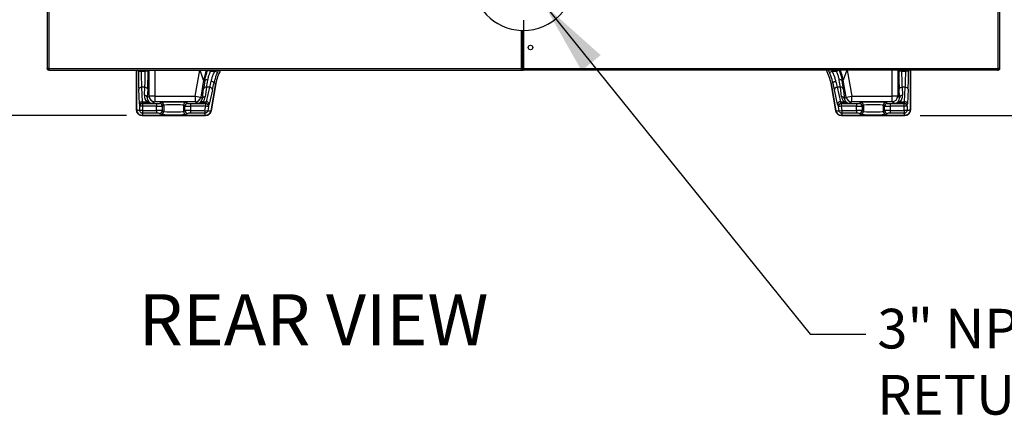
# Model space of a CAD drawing. Extents: x 244 to 549, y 95 to 246.
# Drawn here: x 484 to 527, y 96 to 114 of the extents above; entities that cross this region are included whole.
import ezdxf

# ---------------------------------------------------------------- set-up
doc = ezdxf.new("R2010")
doc.units = 0
doc.header["$LTSCALE"] = 0.5
doc.header["$MEASUREMENT"] = 0
doc.header["$PDMODE"] = 3
doc.linetypes.add('CENTER', pattern=[2, 1.25, -0.25, 0.25, -0.25])
doc.layers.get('0').update_dxf_attribs({"linetype": 'CONTINUOUS', "lineweight": 30})
doc.layers.get('Defpoints').update_dxf_attribs({"linetype": 'CONTINUOUS', "lineweight": 30})
doc.layers.add('CENTER', color=7, linetype='CENTER', lineweight=30)
doc.layers.add('DIMENSIONS', color=60, linetype='CONTINUOUS', lineweight=30)
doc.styles.add('ROMANS', font='ROMANS.SHX')
doc.dimstyles.get("Standard").update_dxf_attribs({"dimtxt": 0.15, "dimasz": 0.3, "dimexe": 0.125, "dimexo": 0.0625, "dimgap": 0.09375, "dimtad": 0, "dimtih": 1, "dimtoh": 1, "dimlfac": 10, "dimzin": 12, "dimdsep": 46, "dimlunit": 5, "dimtxsty": 'ROMANS', "dimcen": -0.09, "dimaunit": 1, "dimadec": 0, "dimazin": 0, "dimtfac": 0.87, "dimtofl": 0, "dimtmove": 0, "dimatfit": 3, "dimfxl": 0, "dimtolj": 1, "dimtzin": 0, "dimarcsym": 0})

# ---------------------------------------------------------------- blocks, each defined once
blk = doc.blocks.new('*D1')
at = {"layer": 'Defpoints', "color": 0, "transparency": 16777216}
for p in [(497.657, 138.33), (479.82, 109.332), (489.056, 109.332)]:
    blk.add_point(p, dxfattribs=at)
at = {"layer": 'DIMENSIONS', "color": 0, "lineweight": -2, "transparency": 16777216}
for p, q in [((496.969, 138.33), (478.445, 138.33)), ((479.82, 135.03), (479.82, 125.687)), ((479.82, 112.632), (479.82, 121.975)), ((488.369, 109.332), (478.445, 109.332))]:
    blk.add_line(p, q, dxfattribs=at)
at = {"layer": 'DIMENSIONS', "color": 0, "transparency": 16777216}
for points in [[(479.27, 135.03), (480.37, 135.03), (479.82, 138.33)], [(479.27, 112.632), (480.37, 112.632), (479.82, 109.332)]]:
    blk.add_solid(points, dxfattribs=at)
at = {"layer": 'DIMENSIONS', "color": 0, "transparency": 16777216, "insert": (479.82, 123.831), "char_height": 1.65, "attachment_point": 5, "style": 'ROMANS'}
blk.add_mtext('\\A1;29', dxfattribs=at)
blk = doc.blocks.new('*D4')
at = {"layer": 'Defpoints', "color": 0, "transparency": 16777216}
for p in [(511.269, 158.332), (522.682, 109.332), (534.381, 109.332)]:
    blk.add_point(p, dxfattribs=at)
at = {"layer": 'DIMENSIONS', "color": 0, "lineweight": -2, "transparency": 16777216}
for p, q in [((511.957, 158.332), (535.756, 158.332)), ((534.381, 155.032), (534.381, 134.761)), ((534.381, 112.632), (534.381, 131.049)), ((523.369, 109.332), (535.756, 109.332))]:
    blk.add_line(p, q, dxfattribs=at)
at = {"layer": 'DIMENSIONS', "color": 0, "transparency": 16777216}
for points in [[(533.831, 155.032), (534.931, 155.032), (534.381, 158.332)], [(533.831, 112.632), (534.931, 112.632), (534.381, 109.332)]]:
    blk.add_solid(points, dxfattribs=at)
at = {"layer": 'DIMENSIONS', "color": 0, "transparency": 16777216, "insert": (534.381, 132.905), "char_height": 1.65, "attachment_point": 5, "style": 'ROMANS'}
blk.add_mtext('\\A1;49', dxfattribs=at)
blk = doc.blocks.new('*D5')
at = {"layer": 'Defpoints', "color": 0, "transparency": 16777216}
for p in [(509.019, 115.33), (522.682, 109.332), (530.293, 109.332)]:
    blk.add_point(p, dxfattribs=at)
at = {"layer": 'DIMENSIONS', "color": 0, "lineweight": -2, "transparency": 16777216}
for p, q in [((530.293, 118.63), (530.293, 121.93)), ((509.707, 115.33), (531.668, 115.33)), ((523.369, 109.332), (531.668, 109.332)), ((530.293, 106.032), (530.293, 102.732))]:
    blk.add_line(p, q, dxfattribs=at)
at = {"layer": 'DIMENSIONS', "color": 0, "transparency": 16777216}
for points in [[(529.743, 118.63), (530.843, 118.63), (530.293, 115.33)], [(529.743, 106.032), (530.843, 106.032), (530.293, 109.332)]]:
    blk.add_solid(points, dxfattribs=at)
at = {"layer": 'DIMENSIONS', "color": 0, "transparency": 16777216, "insert": (530.293, 112.331), "char_height": 1.65, "attachment_point": 5, "style": 'ROMANS'}
blk.add_mtext('\\A1;6', dxfattribs=at)
blk = doc.blocks.new('*D9')
at = {"layer": 'Defpoints', "color": 0, "transparency": 16777216}
for p in [(525.919, 169.517), (525.919, 109.332), (538.735, 109.332)]:
    blk.add_point(p, dxfattribs=at)
at = {"layer": 'DIMENSIONS', "color": 0, "lineweight": -2, "transparency": 16777216}
for p, q in [((526.606, 169.517), (540.11, 169.517)), ((538.735, 166.217), (538.735, 141.276)), ((538.735, 112.632), (538.735, 135.864)), ((526.606, 109.332), (540.11, 109.332))]:
    blk.add_line(p, q, dxfattribs=at)
at = {"layer": 'DIMENSIONS', "color": 0, "transparency": 16777216}
for points in [[(538.185, 166.217), (539.285, 166.217), (538.735, 169.517)], [(538.185, 112.632), (539.285, 112.632), (538.735, 109.332)]]:
    blk.add_solid(points, dxfattribs=at)
at = {"layer": 'DIMENSIONS', "color": 0, "transparency": 16777216, "insert": (538.735, 138.57), "char_height": 1.65, "attachment_point": 5, "style": 'ROMANS'}
blk.add_mtext('\\A1;60{\\H0.870000x;\\S1/4;}', dxfattribs=at)
blk = doc.blocks.new('*D11')
at = {"layer": 'Defpoints', "color": 0, "transparency": 16777216}
for p in [(503.243, 180.27), (473.528, 109.332), (489.056, 109.332)]:
    blk.add_point(p, dxfattribs=at)
at = {"layer": 'DIMENSIONS', "color": 0, "lineweight": -2, "transparency": 16777216}
for p, q in [((502.556, 180.27), (472.153, 180.27)), ((473.528, 176.97), (473.528, 147.507)), ((473.528, 112.632), (473.528, 142.095)), ((488.369, 109.332), (472.153, 109.332))]:
    blk.add_line(p, q, dxfattribs=at)
at = {"layer": 'DIMENSIONS', "color": 0, "transparency": 16777216}
for points in [[(472.978, 176.97), (474.078, 176.97), (473.528, 180.27)], [(472.978, 112.632), (474.078, 112.632), (473.528, 109.332)]]:
    blk.add_solid(points, dxfattribs=at)
at = {"layer": 'DIMENSIONS', "color": 0, "transparency": 16777216, "insert": (473.528, 144.801), "char_height": 1.65, "attachment_point": 5, "style": 'ROMANS'}
blk.add_mtext('\\A1;70{\\H0.870000x;\\S15/16;}', dxfattribs=at)

msp = doc.modelspace()

# ---------------------------------------------------------------- linework, layer by layer
for p, q in [((484.86925, 166.57482), (484.86925, 111.39682)), ((484.9365, 166.57482), (484.9365, 111.39682)), ((526.802, 111.39682), (526.802, 166.57482)), ((526.86925, 166.57482), (526.86925, 111.39682)), ((505.77845, 111.42332), (505.77845, 113.0814)), ((505.826, 111.42332), (505.826, 113.07998)), ((505.84715, 111.42332), (505.84715, 113.07968)), ((505.86925, 113.07957), (505.86925, 111.39682)), ((484.9365, 111.39682), (484.86925, 111.39682)), ((484.9365, 111.39682), (505.7755, 111.39682)), ((484.9365, 111.36769), (484.9365, 111.39682)), ((484.9365, 111.36769), (484.94548, 111.36769)), ((484.9365, 111.36557), (484.94615, 111.36557)), ((484.9365, 111.32957), (484.96773, 111.32957)), ((484.96775, 111.32957), (505.7755, 111.32957)), ((488.80675, 109.58207), (488.80675, 111.32957)), ((488.80675, 111.32957), (488.80675, 109.58139)), ((488.8857, 111.28081), (488.8857, 111.32957)), ((488.8857, 111.28081), (489.01053, 111.28081)), ((489.01053, 111.32957), (489.01053, 111.28081)), ((489.01053, 111.28081), (489.1906, 111.28081)), ((489.1906, 111.28081), (489.1906, 111.32957)), ((489.31543, 111.28081), (489.1906, 111.28081)), ((489.31543, 111.32957), (489.31543, 111.28081)), ((489.36232, 110.18659), (489.36232, 111.32957)), ((489.61198, 111.32957), (489.61198, 110.18659)), ((491.38977, 110.18659), (491.59131, 111.32957)), ((491.7664, 110.88484), (491.6084, 111.32957)), ((491.94383, 111.32801), (492.05939, 111.28081)), ((492.05939, 111.28081), (492.25793, 111.28081)), ((492.37192, 111.22993), (492.25793, 111.28081)), ((505.7755, 111.42332), (505.77845, 111.42332)), ((505.7755, 111.39682), (505.7755, 111.42332)), ((505.7755, 111.39682), (505.7755, 111.32957)), ((505.86925, 111.39682), (505.7755, 111.39682)), ((505.7755, 111.36557), (505.86925, 111.36557)), ((505.7755, 111.32957), (505.86925, 111.32957)), ((505.77845, 111.42332), (505.826, 111.42332)), ((505.826, 111.42332), (505.84715, 111.42332)), ((505.84715, 111.42332), (505.86925, 111.42332)), ((505.86925, 111.32957), (505.86925, 111.39682)), ((505.86925, 111.39682), (526.802, 111.39682)), ((526.77075, 111.32957), (505.86925, 111.32957)), ((519.36658, 111.22993), (519.48056, 111.28081)), ((519.48056, 111.28081), (519.67911, 111.28081)), ((519.67911, 111.28081), (519.79466, 111.32801)), ((520.13009, 111.32957), (519.97209, 110.88484)), ((520.14719, 111.32957), (520.34872, 110.18659)), ((522.12652, 110.18659), (522.12652, 111.32957)), ((522.37618, 111.32957), (522.37618, 110.18659)), ((522.42306, 111.28081), (522.42306, 111.32957)), ((522.54789, 111.28081), (522.42306, 111.28081)), ((522.54789, 111.32957), (522.54789, 111.28081)), ((522.54789, 111.28081), (522.72796, 111.28081)), ((522.72796, 111.28081), (522.72796, 111.32957)), ((522.85279, 111.28081), (522.72796, 111.28081)), ((522.85279, 111.32957), (522.85279, 111.28081)), ((522.93175, 109.58207), (522.93175, 111.32957)), ((522.93175, 111.32957), (522.93175, 109.58139)), ((526.77077, 111.32957), (526.802, 111.32957)), ((526.79222, 111.36557), (526.802, 111.36557)), ((526.802, 111.36769), (526.79295, 111.36769)), ((526.86925, 111.39682), (526.802, 111.39682)), ((526.802, 111.39682), (526.802, 111.36769)), ((491.7664, 110.88484), (491.63564, 110.14323)), ((491.81553, 110.86696), (491.7664, 110.88484)), ((492.0931, 109.53822), (492.30417, 110.73525)), ((492.30408, 110.73477), (492.09317, 109.53866)), ((492.30417, 110.73525), (492.22311, 110.76475)), ((519.51539, 110.76475), (519.43433, 110.73525)), ((519.6454, 109.53822), (519.43433, 110.73525)), ((519.43441, 110.73477), (519.64532, 109.53866)), ((519.97209, 110.88484), (519.92297, 110.86696)), ((520.10286, 110.14323), (519.97209, 110.88484)), ((488.93638, 109.84784), (488.90297, 110.48531)), ((489.0278, 110.5737), (489.06121, 109.93623)), ((489.17334, 110.5737), (489.0278, 110.5737)), ((489.15479, 110.21987), (489.17334, 110.5737)), ((489.29817, 110.48531), (489.27962, 110.13148)), ((491.71306, 110.08578), (491.76492, 110.50699)), ((491.88785, 110.5737), (491.836, 110.15249)), ((492.03563, 110.5737), (491.88785, 110.5737)), ((491.88931, 109.93623), (492.03563, 110.5737)), ((492.15857, 110.46363), (492.01224, 109.82616)), ((519.72626, 109.82616), (519.57993, 110.46363)), ((519.70286, 110.5737), (519.84919, 109.93623)), ((519.85064, 110.5737), (519.70286, 110.5737)), ((519.9025, 110.15249), (519.85064, 110.5737)), ((519.97358, 110.50699), (520.02543, 110.08578)), ((522.45887, 110.13148), (522.44033, 110.48531)), ((522.56516, 110.5737), (522.5837, 110.21987)), ((522.7107, 110.5737), (522.56516, 110.5737)), ((522.67729, 109.93623), (522.7107, 110.5737)), ((522.83552, 110.48531), (522.80212, 109.84784)), ((489.06121, 109.93623), (489.25884, 109.93623)), ((489.07442, 109.86316), (489.07604, 109.86207)), ((489.50155, 109.86316), (489.07442, 109.86316)), ((489.07604, 109.86207), (489.07604, 109.73715)), ((489.07604, 109.86207), (489.69203, 109.86207)), ((489.27962, 110.13148), (489.36232, 110.18659)), ((489.61198, 110.18659), (489.36232, 110.18659)), ((489.61198, 109.93674), (489.50155, 109.86316)), ((489.61198, 110.18659), (491.38977, 110.18659)), ((489.61198, 110.18659), (489.61198, 109.93674)), ((491.38977, 109.93674), (489.61198, 109.93674)), ((489.69203, 109.86207), (489.69203, 109.73715)), ((489.81686, 109.86621), (489.87771, 109.90675)), ((491.00117, 109.90675), (491.06201, 109.86621)), ((491.18684, 109.86207), (491.18684, 109.73715)), ((491.18684, 109.86207), (491.85473, 109.86207)), ((491.38977, 110.18659), (491.63564, 110.14323)), ((491.38977, 110.18659), (491.38977, 109.93674)), ((491.48893, 109.86316), (491.38977, 109.93674)), ((491.85656, 109.86316), (491.48893, 109.86316)), ((491.63564, 110.14323), (491.71306, 110.08578)), ((491.73293, 109.93623), (491.88931, 109.93623)), ((491.85473, 109.86207), (491.85656, 109.86316)), ((491.85473, 109.73715), (491.85473, 109.86207)), ((519.84919, 109.93623), (520.00556, 109.93623)), ((519.88193, 109.86316), (519.88377, 109.86207)), ((520.24956, 109.86316), (519.88193, 109.86316)), ((519.88377, 109.86207), (519.88377, 109.73715)), ((519.88377, 109.86207), (520.55166, 109.86207)), ((520.02543, 110.08578), (520.10286, 110.14323)), ((520.10286, 110.14323), (520.34872, 110.18659)), ((520.34872, 109.93674), (520.24956, 109.86316)), ((520.34872, 109.93674), (520.34872, 110.18659)), ((520.34872, 110.18659), (522.12652, 110.18659)), ((522.12652, 109.93674), (520.34872, 109.93674)), ((520.55166, 109.86207), (520.55166, 109.73715)), ((520.67648, 109.86621), (520.73733, 109.90675)), ((521.86079, 109.90675), (521.92163, 109.86621)), ((522.04646, 109.86207), (522.04646, 109.73715)), ((522.04646, 109.86207), (522.66245, 109.86207)), ((522.12652, 109.93674), (522.12652, 110.18659)), ((522.37618, 110.18659), (522.12652, 110.18659)), ((522.23695, 109.86316), (522.12652, 109.93674)), ((522.66408, 109.86316), (522.23695, 109.86316)), ((522.37618, 110.18659), (522.45887, 110.13148)), ((522.47965, 109.93623), (522.67729, 109.93623)), ((522.66245, 109.86207), (522.66408, 109.86316)), ((522.66245, 109.73715), (522.66245, 109.86207)), ((488.95121, 109.73715), (488.94959, 109.73823)), ((488.95121, 109.5584), (488.95121, 109.73715)), ((489.07604, 109.73715), (488.95121, 109.73715)), ((488.95121, 109.5584), (489.07604, 109.5584)), ((489.07604, 109.73715), (489.07604, 109.5584)), ((489.69203, 109.73715), (489.07604, 109.73715)), ((489.08126, 109.42825), (489.08126, 109.55318)), ((489.08126, 109.55318), (489.69203, 109.55318)), ((489.69203, 109.42825), (489.08126, 109.42825)), ((489.69203, 109.55318), (489.69203, 109.73715)), ((489.69203, 109.55318), (489.69203, 109.42825)), ((490.00254, 109.78183), (489.94169, 109.74129)), ((489.94169, 109.74129), (489.94169, 109.54904)), ((489.94169, 109.54904), (490.00254, 109.5085)), ((490.00254, 109.78183), (490.00254, 109.5085)), ((490.93718, 109.74129), (490.87634, 109.78183)), ((490.87634, 109.78183), (490.87634, 109.5085)), ((490.87634, 109.5085), (490.93718, 109.54904)), ((490.93718, 109.54904), (490.93718, 109.74129)), ((491.85473, 109.73715), (491.18684, 109.73715)), ((491.18684, 109.73715), (491.18684, 109.55318)), ((491.18684, 109.55318), (491.18684, 109.42825)), ((491.18684, 109.55318), (491.8179, 109.55318)), ((491.8179, 109.42825), (491.18684, 109.42825)), ((491.8179, 109.55318), (491.8179, 109.42825)), ((491.82305, 109.55749), (491.85473, 109.73715)), ((491.82305, 109.55749), (491.94598, 109.53582)), ((491.97766, 109.71547), (491.85473, 109.73715)), ((491.97766, 109.71547), (491.94598, 109.53582)), ((491.9795, 109.71656), (491.97766, 109.71547)), ((519.76084, 109.71547), (519.759, 109.71656)), ((519.88377, 109.73715), (519.76084, 109.71547)), ((519.79251, 109.53582), (519.76084, 109.71547)), ((519.79251, 109.53582), (519.91545, 109.55749)), ((520.55166, 109.73715), (519.88377, 109.73715)), ((519.88377, 109.73715), (519.91545, 109.55749)), ((519.92059, 109.42825), (519.92059, 109.55318)), ((519.92059, 109.55318), (520.55166, 109.55318)), ((520.55166, 109.42825), (519.92059, 109.42825)), ((520.55166, 109.55318), (520.55166, 109.73715)), ((520.55166, 109.55318), (520.55166, 109.42825)), ((520.86216, 109.78183), (520.80131, 109.74129)), ((520.80131, 109.74129), (520.80131, 109.54904)), ((520.80131, 109.54904), (520.86216, 109.5085)), ((520.86216, 109.78183), (520.86216, 109.5085)), ((521.7968, 109.74129), (521.73596, 109.78183)), ((521.73596, 109.78183), (521.73596, 109.5085)), ((521.73596, 109.5085), (521.7968, 109.54904)), ((521.7968, 109.54904), (521.7968, 109.74129)), ((522.66245, 109.73715), (522.04646, 109.73715)), ((522.04646, 109.73715), (522.04646, 109.55318)), ((522.04646, 109.55318), (522.65724, 109.55318)), ((522.04646, 109.55318), (522.04646, 109.42825)), ((522.65724, 109.42825), (522.04646, 109.42825)), ((522.65724, 109.55318), (522.65724, 109.42825)), ((522.66245, 109.5584), (522.66245, 109.73715)), ((522.78728, 109.73715), (522.66245, 109.73715)), ((522.66245, 109.5584), (522.78728, 109.5584)), ((522.7889, 109.73823), (522.78728, 109.73715)), ((522.78728, 109.73715), (522.78728, 109.5584)), ((489.05607, 109.33207), (491.84742, 109.33207)), ((491.84697, 109.33207), (489.05675, 109.33207)), ((489.87771, 109.38357), (489.81686, 109.42412)), ((491.06201, 109.42412), (491.00117, 109.38357)), ((522.68243, 109.33207), (519.89108, 109.33207)), ((519.89152, 109.33207), (522.68175, 109.33207)), ((520.73733, 109.38357), (520.67648, 109.42412)), ((521.92163, 109.42412), (521.86079, 109.38357))]:
    msp.add_line(p, q)
at = {"flags": 128}
for points in [[(492.22311, 110.76475), (492.22137, 110.77598), (492.2148, 110.78762), (492.20366, 110.79921), (492.1884, 110.81029), (492.16961, 110.82043), (492.14807, 110.8292), (492.12461, 110.83627), (492.10017, 110.84136)], [(519.51539, 110.76475), (519.51713, 110.77598), (519.5237, 110.78762), (519.53483, 110.79921), (519.5501, 110.81029), (519.56888, 110.82043), (519.59043, 110.8292), (519.61389, 110.83627), (519.63832, 110.84136)]]:
    msp.add_lwpolyline(points, dxfattribs=at)
msp.add_circle((506.18175, 112.32957), 0.1005)
for centre, radius, start, end in [((505.86925, 115.32957), 2.25, 92.312831, 267.687169), ((505.86925, 115.32957), 2.25, 270, 90), ((505.86925, 115.32957), 2.25, 268.898654, 269.437294), ((493.9851, 110.49252), 2.25312, 158.191318, 169.97216), ((494.2737, 110.38748), 2, 151.897761, 170), ((517.4648, 110.38748), 2, 10, 28.102239), ((517.7534, 110.49252), 2.25311, 10.027823, 21.808698), ((491.89938, 110.77728), 0.12278, 71.443738, 133.077098), ((519.83911, 110.77728), 0.12278, 46.922902, 108.556262), ((489.01642, 110.45743), 0.11682, 84.409482, 166.193396), ((489.18472, 110.45743), 0.11682, 13.806604, 95.590518), ((491.86777, 110.46408), 0.11145, 79.621132, 157.353884), ((492.03734, 110.45192), 0.12179, 5.519841, 90.802246), ((519.70116, 110.45192), 0.12179, 89.197754, 174.480159), ((519.87072, 110.46408), 0.11145, 22.646116, 100.378868), ((522.55378, 110.45743), 0.11682, 84.409482, 166.193396), ((522.72208, 110.45743), 0.11682, 13.806604, 95.590518), ((489.04983, 109.81996), 0.11682, 84.409482, 166.193396), ((489.07473, 109.73801), 0.12514, 90.144315, 179.899347), ((489.07636, 109.73693), 0.12514, 90.144315, 179.899347), ((489.16617, 110.1036), 0.11682, 13.806604, 95.590518), ((489.30374, 109.8672), 0.08234, 60.751183, 123.042638), ((489.61261, 110.18703), 0.25029, 180.100653, 269.855685), ((489.81655, 109.74107), 0.12514, 0.100653, 89.855685), ((489.87739, 109.78161), 0.12514, 0.100653, 89.855685), ((491.00148, 109.78161), 0.12514, 90.144315, 179.899347), ((491.06233, 109.74107), 0.12514, 90.144315, 179.899347), ((491.38923, 110.187), 0.25026, 270.12316, 349.928874), ((491.68803, 109.86773), 0.0819, 56.750721, 119.435162), ((491.81592, 110.04287), 0.11145, 79.621132, 157.353884), ((491.85435, 109.73691), 0.12516, 350.136721, 89.826643), ((491.85619, 109.738), 0.12516, 350.136721, 89.826643), ((491.89101, 109.81445), 0.12179, 5.519841, 90.802246), ((519.84748, 109.81445), 0.12179, 89.197754, 174.480159), ((519.88231, 109.738), 0.12516, 90.173357, 189.863279), ((519.88415, 109.73691), 0.12516, 90.173357, 189.863279), ((519.92258, 110.04287), 0.11145, 22.646116, 100.378868), ((520.05047, 109.86773), 0.0819, 60.564838, 123.249279), ((520.34926, 110.187), 0.25026, 190.071126, 269.87684), ((520.67617, 109.74107), 0.12514, 0.100653, 89.855685), ((520.73701, 109.78161), 0.12514, 0.100653, 89.855685), ((521.8611, 109.78161), 0.12514, 90.144315, 179.899347), ((521.92195, 109.74107), 0.12514, 90.144315, 179.899347), ((522.12589, 110.18703), 0.25029, 270.144315, 359.899347), ((522.43475, 109.8672), 0.08234, 56.957362, 119.248817), ((522.57232, 110.1036), 0.11682, 84.409482, 166.193396), ((522.66214, 109.73693), 0.12514, 0.100653, 89.855685), ((522.66376, 109.73801), 0.12514, 0.100653, 89.855685), ((522.68867, 109.81996), 0.11682, 13.806604, 95.590518), ((489.05675, 109.58207), 0.25, 180, 270), ((489.81655, 109.54926), 0.12514, 270.144315, 359.899347), ((489.87739, 109.50872), 0.12514, 270.144315, 359.899347), ((491.00148, 109.50872), 0.12514, 180.100653, 269.855685), ((491.06233, 109.54926), 0.12514, 180.100653, 269.855685), ((491.84697, 109.58207), 0.25, 270, 350), ((519.89152, 109.58207), 0.25, 190, 270), ((520.67617, 109.54926), 0.12514, 270.144315, 359.899347), ((520.73701, 109.50872), 0.12514, 270.144315, 359.899347), ((521.8611, 109.50872), 0.12514, 180.100653, 269.855685), ((521.92195, 109.54926), 0.12514, 180.100653, 269.855685), ((522.68175, 109.58207), 0.25, 270, 0)]:
    msp.add_arc(centre, radius, start, end)
for centre, major_axis, ratio, start_param, end_param in [((488.94466, 111.28081), (0, 1.125), 0.05240778, 1.57079633, 2.35619449), ((489.06949, 111.28081), (0, 1), 0.05895875, 1.57079633, 2.35619449), ((489.13165, 111.28081), (0, 1), 0.05895875, 3.92699082, 4.71238898), ((489.25647, 111.28081), (0, 1.125), 0.05240778, 3.92699082, 4.71238898), ((494.02948, 110.47636), (1.99967, -0.72782), 0.99858702, 3.07802263, 3.10293973), ((494.20131, 110.41382), (-1.99967, 0.72782), 0.99858702, 6.18725235, 6.21252702), ((494.27632, 110.38652), (-1.88204, 0.68501), 0.99858702, 6.1417774, 6.45747659), ((494.20131, 110.41382), (1.88238, -0.68513), 0.9984108, 3.01566564, 3.07093437), ((517.46218, 110.38652), (1.88204, 0.68501), 0.99858702, 6.10889403, 6.42459321), ((517.53719, 110.41382), (1.88238, 0.68513), 0.9984108, 0.07065829, 0.12592701), ((517.53719, 110.41382), (1.99967, 0.72782), 0.99858702, 0.07065829, 0.09593296), ((517.70901, 110.47636), (-1.99967, -0.72782), 0.99858702, 3.18024557, 3.20516267), ((522.48202, 111.28081), (0, 1.125), 0.05240778, 1.57079633, 2.35619449), ((522.60685, 111.28081), (0, 1), 0.05895875, 1.57079633, 2.35619449), ((522.66901, 111.28081), (0, 1), 0.05895875, 3.92699082, 4.71238898), ((522.79383, 111.28081), (0, 1.125), 0.05240778, 3.92699082, 4.71238898), ((491.94752, 111.30248), (0.19891, 1.12495), 0.0516073, 1.97743463, 2.36531906), ((492.07045, 111.28081), (0.19904, 0.99993), 0.05759413, 1.97977392, 2.36765834), ((492.13357, 111.28081), (0.19904, 0.99993), 0.05759413, 3.93845467, 4.26887019), ((492.2565, 111.25913), (0.19891, 1.12495), 0.0516073, 3.93611538, 4.26653091), ((519.482, 111.25913), (-0.19891, 1.12495), 0.0516073, 2.0166544, 2.34706992), ((519.60493, 111.28081), (-0.19904, 0.99993), 0.05759413, 2.01431511, 2.34473064), ((519.66804, 111.28081), (-0.19904, 0.99993), 0.05759413, 3.91552697, 4.30341139), ((519.79098, 111.30248), (-0.19891, 1.12495), 0.0516073, 3.91786625, 4.30575067), ((489.0751, 110.113), (0, 0.25), 0.07861167, 2.35619449, 3.10668607), ((489.53034, 110.22058), (0.19536, 0.34303), 0.93690869, 2.0627669, 2.88124515), ((489.50155, 110.113), (0.35567, -0.01718), 0.7012395, 3.99574857, 4.74624015), ((489.53034, 110.13219), (0.13608, 0.23322), 0.90723279, 2.06034223, 2.87882048), ((489.50155, 110.113), (-0.0712, 0.24165), 0.90957494, 2.07782587, 2.82831745), ((489.69203, 109.86644), (0.125, 0), 0.03492077, 4.71238898, 6.23082543), ((490.43944, 109.90573), (0.5625, 0), 0.03492077, 0.05235988, 3.08923278), ((491.18684, 109.86644), (0.125, 0), 0.03492077, 3.19395253, 4.71238898), ((491.48893, 110.113), (0.07735, 0.23994), 0.91561019, 3.48013707, 4.23062865), ((491.48893, 110.113), (0.35758, 0.017), 0.69752253, 4.67923671, 5.42972829), ((491.46307, 110.13219), (-0.12878, 0.23622), 0.91337435, 3.42929837, 4.07356423), ((491.46307, 110.22058), (-0.18524, 0.34753), 0.94115582, 3.42711888, 4.07138474), ((491.92195, 110.113), (0.06651, 0.24995), 0.07457615, 3.19633944, 3.94683102), ((519.81654, 110.113), (-0.06651, 0.24995), 0.07457615, 2.33635429, 3.08684587), ((520.27542, 110.22058), (0.18524, 0.34753), 0.94115582, 2.21180056, 2.85606643), ((520.24956, 110.113), (0.35758, -0.017), 0.69752253, 3.99504967, 4.74554125), ((520.27542, 110.13219), (0.12878, 0.23622), 0.91337435, 2.20962108, 2.85388694), ((520.24956, 110.113), (-0.07735, 0.23994), 0.91561019, 2.05255666, 2.80304824), ((520.55166, 109.86644), (0.125, 0), 0.03492077, 4.71238898, 6.23082543), ((521.29906, 109.90573), (0.5625, 0), 0.03492077, 0.05235988, 3.08923278), ((522.04646, 109.86644), (0.125, 0), 0.03492077, 3.19395253, 4.71238898), ((522.23695, 110.113), (0.0712, 0.24165), 0.90957494, 3.45486786, 4.20535944), ((522.23695, 110.113), (0.35567, 0.01718), 0.7012395, 4.67853781, 5.42902939), ((522.20815, 110.13219), (-0.13608, 0.23322), 0.90723279, 3.40436483, 4.22284308), ((522.20815, 110.22058), (-0.19536, 0.34303), 0.93690869, 3.40194016, 4.22041841), ((522.66339, 110.113), (0, 0.25), 0.07861167, 3.17649924, 3.92699082), ((488.95028, 110.113), (0, 0.375), 0.05240778, 2.35619449, 3.10668607), ((489.69203, 109.74152), (0.25, 0), 0.01746038, 4.71238898, 6.23082543), ((489.69203, 109.54881), (0.25, 0), 0.01746038, 0.05235988, 1.57079633), ((489.69203, 109.42389), (0.125, 0), 0.03492077, 0.05235988, 1.57079633), ((490.43944, 109.7808), (0.4375, 0), 0.04489813, 0.05235988, 3.08923278), ((490.43944, 109.50953), (0.4375, 0), 0.04489813, 3.19395253, 6.23082543), ((491.18684, 109.74152), (0.25, 0), 0.01746038, 3.19395253, 4.71238898), ((491.18684, 109.54881), (0.25, 0), 0.01746038, 1.57079633, 3.08923278), ((491.18684, 109.42389), (0.125, 0), 0.03492077, 1.57079633, 3.08923278), ((492.04488, 110.09133), (0.0663, 0.37498), 0.0516073, 3.18562381, 3.93611538), ((519.69361, 110.09133), (-0.0663, 0.37498), 0.0516073, 2.34706992, 3.0975615), ((520.55166, 109.74152), (0.25, 0), 0.01746038, 4.71238898, 6.23082543), ((520.55166, 109.54881), (0.25, 0), 0.01746038, 0.05235988, 1.57079633), ((520.55166, 109.42389), (0.125, 0), 0.03492077, 0.05235988, 1.57079633), ((521.29906, 109.7808), (0.4375, 0), 0.04489813, 0.05235988, 3.08923278), ((521.29906, 109.50953), (0.4375, 0), 0.04489813, 3.19395253, 6.23082543), ((522.04646, 109.74152), (0.25, 0), 0.01746038, 3.19395253, 4.71238898), ((522.04646, 109.54881), (0.25, 0), 0.01746038, 1.57079633, 3.08923278), ((522.04646, 109.42389), (0.125, 0), 0.03492077, 1.57079633, 3.08923278), ((522.78822, 110.113), (0, 0.375), 0.05240778, 3.17649924, 3.92699082), ((490.43944, 109.3846), (0.5625, 0), 0.03492077, 3.19395253, 6.23082543), ((521.29906, 109.3846), (0.5625, 0), 0.03492077, 3.19395253, 6.23082543)]:
    msp.add_ellipse(centre, major_axis=major_axis, ratio=ratio, start_param=start_param, end_param=end_param)
for points, knots in [([(505.77845, 113.0814), (505.786, 113.08112), (505.8011, 113.08056), (505.81687, 113.08017), (505.82419, 113.08002), (505.826, 113.07998)], [0, 0, 0, 0, 0.42943645, 0.85884363, 1, 1, 1, 1]), ([(505.84715, 113.07968), (505.84915, 113.07966), (505.85381, 113.07962), (505.86169, 113.07958), (505.86722, 113.07957), (505.86925, 113.07957)], [0, 0, 0, 0, 0.32192097, 0.75083371, 1, 1, 1, 1]), ([(484.9365, 111.36769), (484.9319, 111.37041), (484.92321, 111.37557), (484.91282, 111.38314), (484.90639, 111.39013), (484.90561, 111.39469), (484.90525, 111.39682)], [0, 0, 0, 0, 0.280067214, 0.530192748, 0.780244742, 1, 1, 1, 1]), ([(484.96775, 111.32957), (484.96541, 111.33038), (484.96075, 111.332), (484.95375, 111.34458), (484.94675, 111.36296), (484.94098, 111.38166), (484.93758, 111.39316), (484.9365, 111.39682)], [0, 0, 0, 0, 0.22392306, 0.44787524, 0.67182756, 0.89577968, 1, 1, 1, 1]), ([(491.81553, 110.86696), (491.82556, 110.92258), (491.8459, 111.03535), (491.89113, 111.19172), (491.92853, 111.28844), (491.94383, 111.32801)], [0, 0, 0, 0, 0.36502823, 0.74025632, 1, 1, 1, 1]), ([(492.05939, 111.28081), (492.04495, 111.24762), (492.01037, 111.16813), (491.96739, 111.03665), (491.9482, 110.94182), (491.93846, 110.89368)], [0, 0, 0, 0, 0.26076252, 0.62468199, 1, 1, 1, 1]), ([(492.10017, 110.84136), (492.11159, 110.88702), (492.13513, 110.98112), (492.1874, 111.13095), (492.23419, 111.23037), (492.25793, 111.28081)], [0, 0, 0, 0, 0.31714732, 0.65358191, 1, 1, 1, 1]), ([(492.37192, 111.22993), (492.35006, 111.17776), (492.30568, 111.07185), (492.25629, 110.9131), (492.23389, 110.81297), (492.22311, 110.76475)], [0, 0, 0, 0, 0.33471988, 0.67960476, 1, 1, 1, 1]), ([(519.51539, 110.76475), (519.50405, 110.81529), (519.48098, 110.91801), (519.4309, 111.07688), (519.3874, 111.18038), (519.36658, 111.22993)], [0, 0, 0, 0, 0.33543962, 0.68189957, 1, 1, 1, 1]), ([(519.48056, 111.28081), (519.50265, 111.23409), (519.54771, 111.13877), (519.60115, 110.98893), (519.62581, 110.89105), (519.63832, 110.84136)], [0, 0, 0, 0, 0.32119996, 0.65541457, 1, 1, 1, 1]), ([(519.80004, 110.89368), (519.79366, 110.92656), (519.77822, 111.0061), (519.73997, 111.13773), (519.6996, 111.23264), (519.67911, 111.28081)], [0, 0, 0, 0, 0.25757334, 0.6231964, 1, 1, 1, 1]), ([(519.79466, 111.32801), (519.81587, 111.27203), (519.85882, 111.15863), (519.89947, 111.00227), (519.91617, 110.90612), (519.92297, 110.86696)], [0, 0, 0, 0, 0.36624173, 0.74192628, 1, 1, 1, 1]), ([(526.802, 111.39682), (526.79966, 111.38893), (526.795, 111.37316), (526.788, 111.35238), (526.781, 111.33714), (526.77523, 111.33032), (526.77183, 111.32975), (526.77075, 111.32957)], [0, 0, 0, 0, 0.22392306, 0.44787524, 0.67182756, 0.89577968, 1, 1, 1, 1]), ([(526.83325, 111.39682), (526.83266, 111.3941), (526.83154, 111.38894), (526.8235, 111.38137), (526.81328, 111.37438), (526.80559, 111.36982), (526.802, 111.36769)], [0, 0, 0, 0, 0.28006724, 0.5301928, 0.78024482, 1, 1, 1, 1]), ([(526.82298, 111.37367), (526.81984, 111.37273), (526.81315, 111.37073), (526.80586, 111.36874), (526.802, 111.36769)], [0, 0, 0, 0, 0.4701072, 1, 1, 1, 1]), ([(489.05607, 109.33207), (489.02807, 109.33482), (488.97208, 109.34033), (488.8974, 109.38327), (488.84097, 109.4465), (488.81102, 109.51664), (488.80796, 109.563), (488.80675, 109.58139)], [0, 0, 0, 0, 0.21445197, 0.42894218, 0.64375483, 0.8586637, 1, 1, 1, 1]), ([(488.80675, 109.58139), (488.83371, 109.5771), (488.88187, 109.56943), (488.93002, 109.56177), (488.95121, 109.5584)], [0, 0, 0, 0, 0.56, 1, 1, 1, 1]), ([(489.08126, 109.42825), (489.08126, 109.42825), (489.06447, 109.42826), (489.03278, 109.43452), (488.99319, 109.45932), (488.96535, 109.49406), (488.95304, 109.52918), (488.95121, 109.55108), (488.95121, 109.5584), (488.95121, 109.5584)], [0, 0, 0, 0, 0.00001161, 0.2476473, 0.46224932, 0.67716641, 0.89213635, 0.99998839, 1, 1, 1, 1]), ([(489.08126, 109.42825), (489.07656, 109.4103), (489.06816, 109.37824), (489.05976, 109.34618), (489.05607, 109.33207)], [0, 0, 0, 0, 0.56, 1, 1, 1, 1]), ([(489.07604, 109.5584), (489.0761, 109.55782), (489.07622, 109.55666), (489.07711, 109.55511), (489.07843, 109.55392), (489.0799, 109.55327), (489.08088, 109.5532), (489.08126, 109.55318)], [0, 0, 0, 0, 0.211814685, 0.423385406, 0.640902119, 0.860807142, 1, 1, 1, 1]), ([(491.8179, 109.55318), (491.81849, 109.55324), (491.81965, 109.55335), (491.82121, 109.55425), (491.82241, 109.55558), (491.82291, 109.55677), (491.82303, 109.55742), (491.82305, 109.55749)], [0, 0, 0, 0, 0.23991029, 0.47961427, 0.72411169, 0.96927346, 1, 1, 1, 1]), ([(491.94598, 109.53582), (491.94598, 109.53582), (491.94307, 109.51928), (491.93143, 109.48913), (491.90014, 109.45442), (491.86134, 109.43313), (491.83223, 109.42826), (491.8179, 109.42825), (491.8179, 109.42825)], [0, 0, 0, 0, 0.00001307, 0.27878217, 0.52037625, 0.76222239, 0.99998693, 1, 1, 1, 1]), ([(491.84742, 109.33207), (491.84191, 109.35002), (491.83207, 109.38208), (491.82223, 109.41415), (491.8179, 109.42825)], [0, 0, 0, 0, 0.56, 1, 1, 1, 1]), ([(492.0931, 109.53822), (492.08551, 109.51109), (492.07035, 109.45684), (492.01505, 109.39076), (491.94291, 109.34593), (491.88314, 109.3326), (491.85131, 109.33213), (491.84742, 109.33207)], [0, 0, 0, 0, 0.24140204, 0.48283859, 0.72454527, 0.96628004, 1, 1, 1, 1]), ([(491.94598, 109.53582), (491.97344, 109.53627), (492.02248, 109.53707), (492.07152, 109.53786), (492.0931, 109.53822)], [0, 0, 0, 0, 0.56, 1, 1, 1, 1]), ([(519.89108, 109.33207), (519.86305, 109.33483), (519.80699, 109.34034), (519.73231, 109.38333), (519.67563, 109.44658), (519.65213, 109.50313), (519.64613, 109.53439), (519.6454, 109.53822)], [0, 0, 0, 0, 0.24140609, 0.48284666, 0.72455515, 0.96628874, 1, 1, 1, 1]), ([(519.6454, 109.53822), (519.67286, 109.53777), (519.7219, 109.53697), (519.77094, 109.53617), (519.79251, 109.53582)], [0, 0, 0, 0, 0.56, 1, 1, 1, 1]), ([(519.92059, 109.42825), (519.92059, 109.42825), (519.9038, 109.42826), (519.87209, 109.43452), (519.8325, 109.45934), (519.80482, 109.49388), (519.79499, 109.52171), (519.79251, 109.53582), (519.79251, 109.53582)], [0, 0, 0, 0, 0.00001307, 0.27878229, 0.5203772, 0.76222371, 0.99998693, 1, 1, 1, 1]), ([(519.92059, 109.42825), (519.91508, 109.4103), (519.90524, 109.37824), (519.8954, 109.34618), (519.89108, 109.33207)], [0, 0, 0, 0, 0.56, 1, 1, 1, 1]), ([(519.91545, 109.55749), (519.9156, 109.55693), (519.91592, 109.5558), (519.91708, 109.55442), (519.91859, 109.55347), (519.91985, 109.55319), (519.92052, 109.55318), (519.92059, 109.55318)], [0, 0, 0, 0, 0.23991012, 0.47961399, 0.72410734, 0.969272, 1, 1, 1, 1]), ([(522.65724, 109.55318), (522.65781, 109.55324), (522.65897, 109.55335), (522.66052, 109.55425), (522.66172, 109.55557), (522.66236, 109.55704), (522.66243, 109.55802), (522.66245, 109.5584)], [0, 0, 0, 0, 0.21181409, 0.42338409, 0.64090666, 0.86081063, 1, 1, 1, 1]), ([(522.78728, 109.5584), (522.78728, 109.5584), (522.78729, 109.54161), (522.78105, 109.50991), (522.75628, 109.47031), (522.72156, 109.44243), (522.68645, 109.43011), (522.66455, 109.42826), (522.65724, 109.42825), (522.65724, 109.42825)], [0, 0, 0, 0, 0.00001161, 0.24764617, 0.46224742, 0.67716398, 0.89213415, 0.99998839, 1, 1, 1, 1]), ([(522.68243, 109.33207), (522.67772, 109.35002), (522.66933, 109.38208), (522.66093, 109.41415), (522.65724, 109.42825)], [0, 0, 0, 0, 0.56, 1, 1, 1, 1]), ([(522.93175, 109.58139), (522.92899, 109.55339), (522.92348, 109.4974), (522.88054, 109.42273), (522.81731, 109.36629), (522.74718, 109.33634), (522.70082, 109.33328), (522.68243, 109.33207)], [0, 0, 0, 0, 0.21444771, 0.42893364, 0.6437438, 0.85865309, 1, 1, 1, 1]), ([(522.78728, 109.5584), (522.81425, 109.56269), (522.8624, 109.57035), (522.91056, 109.57802), (522.93175, 109.58139)], [0, 0, 0, 0, 0.56, 1, 1, 1, 1])]:
    msp.add_open_spline(points, degree=3, knots=knots)
for points, degree in [([(484.9365, 111.32957), (484.92769, 111.33058), (484.91006, 111.3326), (484.88783, 111.34815), (484.87228, 111.37038), (484.87026, 111.38801), (484.86925, 111.39682)], 3), ([(484.9365, 111.36557), (484.9324, 111.36604), (484.92421, 111.36698), (484.91388, 111.3742), (484.90666, 111.38453), (484.90572, 111.39272), (484.90525, 111.39682)], 3), ([(484.9365, 111.36769), (484.9165, 111.37332)], 1), ([(484.9365, 111.36557), (484.9365, 111.32957)], 1), ([(526.83325, 111.39682), (526.83278, 111.39272), (526.83184, 111.38453), (526.82461, 111.3742), (526.81428, 111.36698), (526.80609, 111.36604), (526.802, 111.36557)], 3), ([(526.86925, 111.39682), (526.86824, 111.38801), (526.86621, 111.37038), (526.85066, 111.34815), (526.82843, 111.3326), (526.81081, 111.33058), (526.802, 111.32957)], 3), ([(526.802, 111.36557), (526.802, 111.32957)], 1)]:
    msp.add_open_spline(points, degree=degree)
at = {"layer": 'DIMENSIONS'}
msp.add_line((505.86925, 113.52957), (505.86925, 112.17957), dxfattribs=at)

# ---------------------------------------------------------------- texts
at = {"layer": 'CENTER', "insert": (488.89949, 101.44982), "char_height": 2.25, "width": 40.017693, "attachment_point": 1, "style": 'ROMANS'}
msp.add_mtext('{\\fTimes New Roman|b0|i0|c0|p18;REAR VIEW}', dxfattribs=at)
at = {"layer": 'DIMENSIONS', "insert": (521.47756, 100.80535), "char_height": 1.75, "width": 40.7594504, "attachment_point": 1, "style": 'ROMANS'}
msp.add_mtext('3" NPT AUXILIARY IWH\\PRETURN/DRAIN TAPPING', dxfattribs=at)

# ---------------------------------------------------------------- dimensions: what is measured, and where the dimension line sits
at = {"layer": 'DIMENSIONS'}
for base, p1, override, picture, middle in [((473.52794, 109.33207), (503.24312, 180.26957), {"dimscale": 11, "dimdec": 4, "dimlfac": 1}, '*D11', (473.52794, 144.80082)), ((479.81989, 109.33207), (497.65675, 138.32957), {"dimscale": 11, "dimlfac": 1}, '*D1', (479.81989, 123.83082))]:
    dim = msp.add_linear_dim(base=base, p1=p1, p2=(489.05606, 109.33207), angle=90, dimstyle='Standard', override=override, dxfattribs=at)
    dim.commit()
    dim.dimension.update_dxf_attribs({"geometry": picture, "text_midpoint": middle})
for base, p1, p2, picture, middle in [((538.7354481539, 109.3320687321), (525.9188014733, 169.5170687321), (525.9188014733, 109.3320687321), '*D9', (538.7354481539, 138.5703209243)), ((534.38081, 109.33207), (511.26925, 158.33207), (522.68175, 109.33207), '*D4', (534.38081, 132.90507)), ((530.29269, 109.33207), (509.01925, 115.32957), (522.68175, 109.33207), '*D5', (530.29269, 112.33082))]:
    dim = msp.add_linear_dim(base=base, p1=p1, p2=p2, angle=90, dimstyle='Standard', override={"dimscale": 11, "dimlfac": 1}, dxfattribs=at)
    dim.commit()
    dim.dimension.update_dxf_attribs({"geometry": picture, "text_midpoint": middle, "dimtype": 160})

# ---------------------------------------------------------------- leaders
msp.add_leader([(506.77999, 114.21988), (518.51776, 99.68064), (520.96269, 99.68064)], dimstyle='Standard', override={"dimscale": 11}, dxfattribs=at)

doc.saveas('drawing.dxf')
